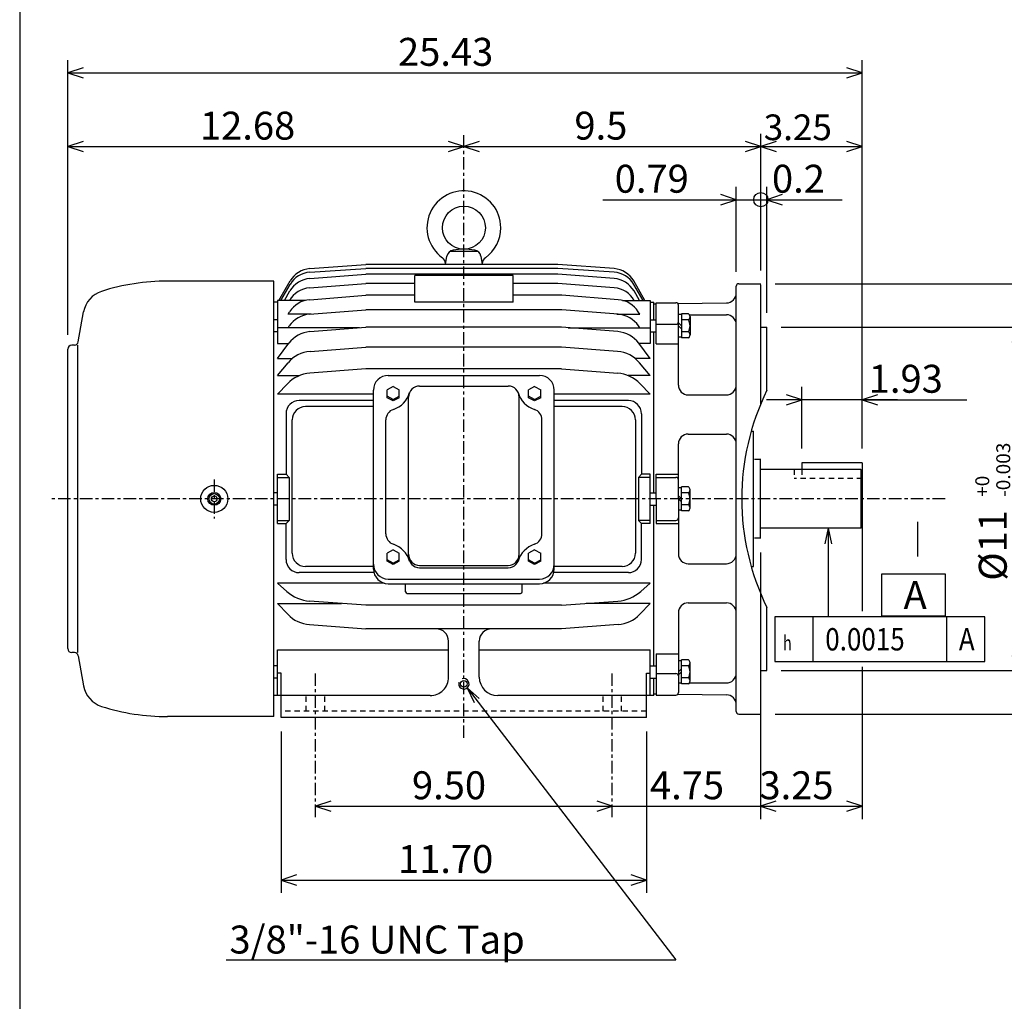
# Model space of a CAD drawing. Extents: x -172 to 190, y -287 to 277.
# Drawn here: x -160 to 16, y -40 to 136 of the extents above; entities that cross this region are included whole.
import ezdxf

# ---------------------------------------------------------------- set-up
doc = ezdxf.new("R2010")
doc.units = 0
doc.header["$MEASUREMENT"] = 0
doc.linetypes.add('CENTER', pattern=[0.7, 0.4, -0.1, 0.1, -0.1])
doc.linetypes.add('DASHED', pattern=[0.3, 0.17, -0.13])
doc.layers.get('0').update_dxf_attribs({"linetype": 'CONTINUOUS'})
doc.layers.add('PV', color=7, linetype='CONTINUOUS')
doc.styles.add('GEOTOL', font='gdt', dxfattribs={"height": 3.33376})
doc.styles.add('MICROCADAM', font='MONOTXT', dxfattribs={"height": 4.1672})
doc.styles.get("Standard").update_dxf_attribs({"font": 'MONOTXT'})
doc.dimstyles.get("Standard").update_dxf_attribs({"dimtxt": 3.199994, "dimasz": 1.27, "dimexe": 0.18, "dimexo": 0.0625, "dimgap": 0.09, "dimtad": 0, "dimtih": 1, "dimtoh": 1, "dimzin": 0, "dimdsep": 46, "dimtxsty": 'STANDARD', "dimcen": 0.09, "dimadec": 0, "dimazin": 0, "dimtfac": 1, "dimtofl": 0, "dimtmove": 0, "dimatfit": 3, "dimfxl": 1, "dimtolj": 1, "dimtzin": 0, "dimarcsym": 0})

# ---------------------------------------------------------------- blocks, each defined once
blk = doc.blocks.new('*D10')
at = {"layer": 'PV', "color": 7, "linetype": 'Continuous', "ltscale": 5.587999}
for p, q in [((-148.66212, 113.977668), (-151.387161, 113.076447)), ((-151.387161, 113.076447), (-80.536148, 113.076447)), ((-151.387161, 113.076447), (-148.66212, 112.175226)), ((-80.536148, 113.076447), (-83.261189, 113.977668)), ((-83.261189, 112.175225), (-80.536148, 113.076447))]:
    blk.add_line(p, q, dxfattribs=at)
at = {"layer": 'PV', "color": 7, "linetype": 'Continuous', "ltscale": 5.587999, "style": 'MICROCADAM'}
blk.add_text('12.68', height=4.999999, dxfattribs=at).set_placement((-127.747134, 114.325684))
blk = doc.blocks.new('*D11')
at = {"layer": 'PV', "color": 7, "linetype": 'Continuous', "ltscale": 5.587999}
for p, q in [((-104.354091, -4.060708), (-107.079132, -4.961929)), ((-107.079132, -4.961929), (-53.993179, -4.961929)), ((-107.079132, -4.961929), (-104.354091, -5.86315)), ((-53.993179, -4.961929), (-56.71822, -4.060708)), ((-56.71822, -5.863151), (-53.993179, -4.961929))]:
    blk.add_line(p, q, dxfattribs=at)
at = {"layer": 'PV', "color": 7, "linetype": 'Continuous', "ltscale": 5.587999, "style": 'MICROCADAM'}
blk.add_text('9.50', height=4.999999, dxfattribs=at).set_placement((-89.821643, -3.712692))
blk = doc.blocks.new('*D12')
at = {"layer": 'PV', "color": 7, "linetype": 'Continuous', "ltscale": 5.587999}
for p, q in [((-113.206146, 8.38205), (-113.206146, -20.447922)), ((-47.86615, 8.38205), (-47.86615, -20.447922)), ((-110.481105, -17.260705), (-113.206146, -18.161926)), ((-47.86615, -18.161926), (-50.591191, -17.260705)), ((-113.206146, -18.161926), (-47.86615, -18.161926)), ((-113.206146, -18.161926), (-110.481105, -19.063147)), ((-50.591191, -19.063148), (-47.86615, -18.161926))]:
    blk.add_line(p, q, dxfattribs=at)
at = {"layer": 'PV', "color": 7, "linetype": 'Continuous', "ltscale": 5.587999, "style": 'MICROCADAM'}
blk.add_text('11.70', height=4.999999, dxfattribs=at).set_placement((-92.321642, -16.912688))
blk = doc.blocks.new('*D13')
at = {"layer": 'PV', "color": 7, "linetype": 'Continuous', "ltscale": 5.587999}
for p, q in [((-27.45006, 40.458077), (-27.45006, -7.247924)), ((-53.993179, -4.961929), (-27.45006, -4.961929))]:
    blk.add_line(p, q, dxfattribs=at)
at = {"layer": 'PV', "color": 7, "linetype": 'Continuous', "ltscale": 5.587999, "style": 'MICROCADAM'}
blk.add_text('4.75', height=5, dxfattribs=at).set_placement((-47.239827, -3.712691))
blk = doc.blocks.new('*D14')
at = {"layer": 'PV', "color": 7, "linetype": 'Continuous', "ltscale": 5.587999}
for p, q in [((-9.289166, 20.008519), (-9.289166, -7.247924)), ((-24.725019, -4.060708), (-27.45006, -4.961929)), ((-27.45006, -4.961929), (-9.289166, -4.961929)), ((-27.45006, -4.961929), (-24.725019, -5.86315)), ((-9.289166, -4.961929), (-12.014207, -4.060708)), ((-12.014207, -5.863151), (-9.289166, -4.961929))]:
    blk.add_line(p, q, dxfattribs=at)
at = {"layer": 'PV', "color": 7, "linetype": 'Continuous', "ltscale": 5.587999, "style": 'MICROCADAM'}
blk.add_text('3.25', height=4.999999, dxfattribs=at).set_placement((-27.655108, -3.712692))
blk = doc.blocks.new('*D15')
at = {"layer": 'PV', "color": 7, "linetype": 'Continuous', "ltscale": 5.587999}
for p, q in [((-151.387161, 79.370917), (-151.387161, 128.562439)), ((-148.66212, 127.177665), (-151.387161, 126.276443)), ((-9.289166, 126.276443), (-12.014207, 127.177665)), ((-9.289167, 59.023719), (-9.289166, 128.562439)), ((-151.387161, 126.276443), (-9.289166, 126.276443)), ((-151.387161, 126.276443), (-148.66212, 125.375223)), ((-12.014207, 125.375222), (-9.289166, 126.276443))]:
    blk.add_line(p, q, dxfattribs=at)
at = {"layer": 'PV', "color": 7, "linetype": 'Continuous', "ltscale": 5.587999, "style": 'MICROCADAM'}
blk.add_text('25.43', height=4.999999, dxfattribs=at).set_placement((-92.321642, 127.525681))
blk = doc.blocks.new('*D16')
at = {"layer": 'PV', "color": 7, "linetype": 'Continuous', "ltscale": 5.587999}
for p, q in [((-20.069166, 59.023719), (-20.069166, 70.064171)), ((-2.939173, 67.778168), (-26.419166, 67.778167)), ((-20.069166, 67.778168), (-22.794207, 68.679389)), ((-22.794207, 66.876946), (-20.069166, 67.778168)), ((-6.564132, 68.679389), (-9.289173, 67.778168)), ((-9.289173, 67.778168), (-6.564132, 66.876947)), ((-9.289173, 67.778168), (9.459999, 67.778168))]:
    blk.add_line(p, q, dxfattribs=at)
at = {"layer": 'PV', "color": 7, "linetype": 'Continuous', "ltscale": 5.587999, "style": 'MICROCADAM'}
blk.add_text('1.93', height=4.999999, dxfattribs=at).set_placement((-8.110991, 69.027406))
blk = doc.blocks.new('*D21')
at = {"layer": 'PV', "color": 7, "linetype": 'Continuous', "ltscale": 5.587999}
for p, q in [((-24.87717, 88.537956), (29.11606, 88.53791)), ((26.830063, 88.537956), (25.928842, 85.812915)), ((26.830002, 11.538023), (26.830063, 88.537956)), ((27.731284, 85.812915), (26.830063, 88.537956)), ((25.928781, 14.263064), (26.830002, 11.538023)), ((26.830002, 11.538023), (27.731223, 14.263064)), ((-24.877151, 11.538054), (29.115999, 11.538009))]:
    blk.add_line(p, q, dxfattribs=at)
at = {"layer": 'PV', "color": 7, "linetype": 'Continuous', "ltscale": 5.587999, "style": 'MICROCADAM'}
blk.add_text('%%C13.78', height=4.999999, rotation=90.000003, dxfattribs=at).set_placement((25.580797, 33.487883))
blk = doc.blocks.new('*D22')
at = {"layer": 'PV', "color": 7, "linetype": 'Continuous', "ltscale": 5.587999}
for p, q in [((-26.317156, 83.312064), (-26.317156, 105.860542)), ((-23.592115, 104.47576), (-26.317156, 103.574539)), ((-27.417162, 103.574539), (-19.967156, 103.574539)), ((-26.317156, 103.574539), (-23.592115, 102.673318)), ((-26.317156, 103.574539), (-12.849156, 103.574539))]:
    blk.add_line(p, q, dxfattribs=at)
at = {"layer": 'PV', "color": 7, "linetype": 'Continuous', "ltscale": 5.587999, "style": 'MICROCADAM'}
blk.add_text('0.2', height=4.999999, dxfattribs=at).set_placement((-25.420146, 104.823777))
blk = doc.blocks.new('*D23')
at = {"layer": 'PV', "color": 7, "linetype": 'Continuous', "ltscale": 5.587999}
for p, q in [((-23.777173, 80.772034), (20.740786, 80.772034)), ((18.454786, 80.772034), (17.553565, 78.046993)), ((18.454786, 80.772034), (18.454786, 19.304047)), ((19.356008, 78.046993), (18.454786, 80.772034)), ((17.553565, 22.029088), (18.454786, 19.304047)), ((18.454786, 19.304047), (19.356007, 22.029088)), ((-23.777154, 19.304047), (20.740786, 19.304047))]:
    blk.add_line(p, q, dxfattribs=at)
at = {"layer": 'PV', "color": 7, "linetype": 'Continuous', "ltscale": 5.587999, "style": 'MICROCADAM'}
for s, height, p in [('-0.003', 2.5, (17.205548, 50.395292)), ('+0', 2.5, (13.45631, 50.395292)), ('%%C11', 5, (16.58093, 35.395292))]:
    blk.add_text(s, height=height, rotation=90.000003, dxfattribs=at).set_placement(p)
blk = doc.blocks.new('*D24')
at = {"layer": 'PV', "color": 7, "linetype": 'Continuous', "ltscale": 5.587999}
for p, q in [((-31.817156, 90.638083), (-31.817156, 105.860535)), ((-31.817156, 103.574539), (-34.542197, 104.47576)), ((-55.693123, 103.574539), (-31.817156, 103.574539)), ((-38.167156, 103.574539), (-27.417162, 103.574539)), ((-34.542197, 102.673318), (-31.817156, 103.574539))]:
    blk.add_line(p, q, dxfattribs=at)
blk.add_circle((-27.417162, 103.574539), 1.27, dxfattribs=at)
at = {"layer": 'PV', "color": 7, "linetype": 'Continuous', "ltscale": 5.587999, "style": 'MICROCADAM'}
blk.add_text('0.79', height=5, dxfattribs=at).set_placement((-53.551137, 104.823777))
blk = doc.blocks.new('*D25')
at = {"layer": 'PV', "color": 7, "linetype": 'Continuous', "ltscale": 5.587999}
for p, q in [((-24.692121, 113.977668), (-27.417162, 113.076447)), ((-27.417162, 113.076447), (-9.289166, 113.076447)), ((-27.417162, 113.076447), (-24.692121, 112.175226)), ((-9.289166, 113.076447), (-12.014207, 113.977668)), ((-12.014207, 112.175225), (-9.289166, 113.076447))]:
    blk.add_line(p, q, dxfattribs=at)
at = {"layer": 'PV', "color": 7, "linetype": 'Continuous', "ltscale": 5.587999, "style": 'MICROCADAM'}
blk.add_text('3.25', height=4.599999, dxfattribs=at).set_placement((-26.89582, 114.225745))
blk = doc.blocks.new('*D26')
at = {"layer": 'PV', "color": 7, "linetype": 'Continuous', "ltscale": 5.587999}
for p, q in [((-27.417162, 90.879188), (-27.417162, 115.362442)), ((-77.811107, 113.977668), (-80.536148, 113.076447)), ((-80.536148, 113.076447), (-27.417162, 113.076447)), ((-80.536148, 113.076447), (-77.811107, 112.175226)), ((-27.417162, 113.076447), (-30.142203, 113.977668)), ((-30.142203, 112.175225), (-27.417162, 113.076447))]:
    blk.add_line(p, q, dxfattribs=at)
at = {"layer": 'PV', "color": 7, "linetype": 'Continuous', "ltscale": 5.587999, "style": 'MICROCADAM'}
blk.add_text('9.5', height=5, dxfattribs=at).set_placement((-60.762151, 114.325685))

msp = doc.modelspace()

# ---------------------------------------------------------------- linework, layer by layer
at = {"color": 7, "linetype": 'Continuous', "ltscale": 5.587999}
msp.add_line((-160.000046, 238.000031), (-160.000046, -239.999985), dxfattribs=at)
at = {"layer": 'PV', "color": 7, "linetype": 'CENTER', "ltscale": 5.587999}
for p, q in [((-80.536148, 7.252303), (-80.536148, 115.634476)), ((-125.196106, 53.503632), (-125.196106, 46.518051)), ((5.561701, 50.038071), (-154.487167, 50.038067)), ((-107.079193, -6.901488), (-107.079193, 19.288406)), ((-53.993179, -6.901488), (-53.993179, 19.288406))]:
    msp.add_line(p, q, dxfattribs=at)
at = {"layer": 'PV', "color": 7, "linetype": 'Continuous', "ltscale": 5.587999}
for p, q in [((-83.836113, 91.956467), (-83.566948, 93.482964)), ((-82.96125, 94.376472), (-78.111015, 94.376472)), ((-77.505287, 93.482979), (-77.236122, 91.956474)), ((-108.119568, 91.231201), (-98.048164, 91.956467)), ((-63.711197, 91.956467), (-98.048126, 91.956467)), ((-53.640244, 91.231247), (-63.711605, 91.956505)), ((-108.105225, 90.584213), (-98.04818, 91.231857)), ((-108.084427, 89.465431), (-98.048134, 90.236328)), ((-63.712219, 90.236313), (-98.048386, 90.236313)), ((-63.712433, 91.231903), (-98.04747, 91.231903)), ((-71.73616, 90.033936), (-89.336151, 90.033936)), ((-89.336151, 85.211929), (-89.336151, 90.033936)), ((-71.73616, 85.211929), (-71.73616, 90.033936)), ((-53.675396, 89.46534), (-63.711628, 90.236221)), ((-53.654556, 90.584213), (-63.711605, 91.231865)), ((-114.53717, 89.000046), (-133.567169, 89.000046)), ((-114.53717, 11.076049), (-114.53717, 89.000046)), ((-113.618378, 85.559204), (-111.617378, 89.036926)), ((-113.274612, 85.559227), (-111.629814, 88.398743)), ((-108.13121, 87.811172), (-98.048264, 88.600182)), ((-89.336151, 88.60022), (-98.047852, 88.60022)), ((-63.711411, 88.60022), (-71.73616, 88.60022)), ((-53.628582, 87.811172), (-63.711681, 88.600189)), ((-48.141476, 85.559181), (-50.142483, 89.036919)), ((-48.485168, 85.559181), (-50.129959, 88.398682)), ((-31.817156, 11.978013), (-31.817156, 88.098083)), ((-31.377169, 88.538086), (-27.417162, 88.538086)), ((-27.417162, 67.052582), (-27.417162, 88.339188)), ((-112.651909, 85.559235), (-111.658974, 87.239815)), ((-108.117233, 85.676811), (-98.048225, 86.472557)), ((-89.336151, 86.47258), (-98.047958, 86.47258)), ((-62.995773, 86.47258), (-71.73616, 86.47258)), ((-52.92606, 85.676804), (-62.99501, 86.472542)), ((-49.10791, 85.559219), (-50.10083, 87.239784)), ((-113.888168, 85.238022), (-114.548172, 85.238022)), ((-108.854599, 85.559158), (-113.888168, 85.559158)), ((-113.888168, 85.559158), (-113.888168, 77.868988)), ((-71.73616, 85.211929), (-89.336151, 85.211929)), ((-52.188538, 85.559158), (-47.217117, 85.559158)), ((-47.217163, 85.559219), (-47.217163, 77.868988)), ((-47.217163, 85.238083), (-46.557159, 85.238083)), ((-46.557159, 82.098465), (-46.557159, 85.238083)), ((-46.557159, 84.908104), (-46.117146, 84.914673)), ((-46.117157, 85.137909), (-42.597168, 85.137909)), ((-46.117157, 77.794983), (-46.117157, 85.137909)), ((-42.253197, 84.972343), (-33.550888, 85.102234)), ((-42.157166, 70.402481), (-42.157166, 84.697906)), ((-149.524094, 78.122414), (-148.576248, 83.497841)), ((-107.872116, 83.103333), (-111.982513, 83.103333)), ((-111.982475, 83.103325), (-111.714844, 83.520912)), ((-108.128212, 83.083122), (-98.048317, 83.880798)), ((-62.995346, 83.880753), (-98.048706, 83.880753)), ((-52.915112, 83.083099), (-62.995003, 83.880775)), ((-53.170975, 83.103333), (-49.060638, 83.103333)), ((-49.060722, 83.103363), (-49.328369, 83.520973)), ((-41.607132, 83.000595), (-42.157166, 83.000595)), ((-40.381424, 83.157745), (-41.607132, 83.157745)), ((-41.607132, 83.157745), (-41.607132, 78.839172)), ((-40.18811, 82.986084), (-33.577164, 82.986084)), ((-113.888168, 82.098465), (-114.548172, 82.098465)), ((-47.217163, 82.098465), (-46.117157, 82.098465)), ((-46.117157, 81.287903), (-42.597168, 81.287903)), ((-41.607143, 80.998482), (-42.157124, 81.548462)), ((-40.381424, 82.07811), (-41.607132, 82.07811)), ((-40.067123, 82.687408), (-40.067123, 79.379028)), ((-113.888168, 79.898468), (-114.548172, 79.898468)), ((-99.235886, 80.658249), (-113.888168, 80.658249)), ((-111.982491, 80.658241), (-111.766113, 80.974937)), ((-108.103111, 79.961914), (-98.048225, 80.751564)), ((-63.056732, 80.751556), (-98.047806, 80.751556)), ((-53.002338, 79.961945), (-63.057209, 80.751595)), ((-61.868591, 80.658249), (-47.217117, 80.658249)), ((-49.060692, 80.658257), (-49.277061, 80.974945)), ((-47.217163, 79.898468), (-46.117157, 79.898468)), ((-46.557159, 51.138031), (-46.557159, 79.898468)), ((-41.607155, 80.448463), (-42.157135, 80.998444)), ((-40.381424, 79.918823), (-41.607132, 79.918823)), ((-27.417162, 80.772064), (-26.317156, 80.772064)), ((-26.317156, 69.471497), (-26.317156, 80.772064)), ((-150.220505, 77.538086), (-150.680008, 77.538086)), ((-149.627106, 22.538071), (-149.627106, 77.538086)), ((-113.888168, 77.868988), (-111.871323, 77.868988)), ((-113.888115, 75.158226), (-111.857437, 77.887512)), ((-47.217278, 75.158386), (-49.247906, 77.887611)), ((-47.217117, 77.868988), (-49.23407, 77.868988)), ((-46.117157, 77.794983), (-42.157166, 77.794983)), ((-41.607132, 78.996338), (-42.157166, 78.996338)), ((-40.381424, 78.839172), (-41.607132, 78.839172)), ((-151.387161, 23.245193), (-151.387161, 76.830917)), ((-108.06205, 76.432312), (-98.048241, 77.205605)), ((-63.057007, 77.205551), (-98.04866, 77.205551)), ((-53.043484, 76.432274), (-63.057297, 77.205566)), ((-113.888237, 72.103149), (-111.981224, 74.402962)), ((-113.888168, 75.15831), (-111.223312, 75.15831)), ((-47.217163, 75.15831), (-49.88208, 75.15831)), ((-47.217205, 72.103127), (-49.124229, 74.402946)), ((-98.048218, 73.291466), (-108.097458, 72.535606)), ((-63.05835, 73.291473), (-98.048065, 73.291473)), ((-63.057236, 73.291389), (-53.008045, 72.535538)), ((-113.88829, 68.745201), (-112.078484, 70.647987)), ((-113.888168, 72.103119), (-109.942139, 72.103119)), ((-94.066147, 72.129868), (-67.00621, 72.129868)), ((-47.217163, 72.103119), (-51.163254, 72.103119)), ((-47.217201, 68.745193), (-49.027035, 70.648018)), ((-96.706146, 68.745163), (-113.888168, 68.745163)), ((-96.706146, 37.486313), (-96.706146, 69.489929)), ((-93.186165, 70.158493), (-94.286156, 69.571762)), ((-94.286148, 68.145706), (-94.286148, 69.571838)), ((-93.186218, 70.158554), (-92.086189, 69.5718)), ((-92.086212, 68.145706), (-92.086212, 69.571838)), ((-88.456146, 70.232208), (-72.61615, 70.232208)), ((-67.886253, 70.158524), (-68.986191, 69.571823)), ((-68.98616, 68.145706), (-68.98616, 69.571838)), ((-67.886169, 70.158546), (-66.786179, 69.571815)), ((-66.786209, 68.145706), (-66.786209, 69.571838)), ((-64.366211, 37.486313), (-64.366211, 69.489929)), ((-47.217163, 68.745163), (-64.366211, 68.745163)), ((-96.706146, 67.638031), (-109.991013, 67.638031)), ((-93.186234, 67.811554), (-94.286232, 68.398277)), ((-93.186218, 67.559006), (-94.286209, 68.145737)), ((-93.186256, 67.811493), (-92.08622, 68.398239)), ((-92.086113, 68.145691), (-93.186157, 67.558929)), ((-90.436203, 39.700699), (-90.436203, 68.252258)), ((-70.6362, 39.700699), (-70.6362, 68.252258)), ((-67.886208, 67.558937), (-68.986244, 68.145699)), ((-67.886246, 67.811569), (-68.986183, 68.398262)), ((-66.786209, 68.145721), (-67.886192, 67.558998)), ((-67.886177, 67.811539), (-66.786232, 68.398232)), ((-51.114273, 67.638031), (-64.366211, 67.638031)), ((-40.397156, 68.642532), (-33.577164, 68.642532)), ((-112.348175, 65.28093), (-112.348175, 54.438049)), ((-96.706146, 66.538086), (-108.891022, 66.538086)), ((-52.214264, 66.538086), (-64.366211, 66.538086)), ((-48.757172, 65.28093), (-48.757172, 54.438049)), ((-111.248169, 40.295227), (-111.248169, 64.180862)), ((-94.50621, 43.78566), (-94.50621, 64.167221)), ((-66.566208, 43.78566), (-66.566208, 64.167221)), ((-49.857117, 64.180862), (-49.857117, 40.295227)), ((-29.141619, 62.138031), (-28.737139, 62.138031)), ((-28.737139, 37.938065), (-28.737139, 62.138031)), ((-40.397156, 61.641418), (-33.577164, 61.641418)), ((-42.157166, 54.438065), (-42.157166, 59.881409)), ((-27.417055, 57.078079), (-28.517229, 57.078079)), ((-27.45006, 50.038071), (-27.45006, 57.078079)), ((-9.289172, 56.483719), (-20.069166, 56.483715)), ((-20.069166, 56.483719), (-20.069166, 55.276794)), ((-9.289166, 56.483719), (-9.289166, 45.019287)), ((-9.509175, 55.276794), (-27.450069, 55.276791)), ((-9.509173, 55.276794), (-9.509173, 44.799301)), ((-9.289154, 55.056816), (-9.50911, 55.276775)), ((-113.888168, 54.438049), (-112.348175, 54.438049)), ((-113.888168, 45.638031), (-113.888168, 54.438049)), ((-113.888168, 53.888016), (-111.798172, 53.888016)), ((-112.348244, 54.438038), (-111.798279, 53.888046)), ((-111.798172, 53.888016), (-111.798172, 46.188049)), ((-48.757175, 54.438053), (-49.307163, 53.888042)), ((-47.217117, 53.888016), (-49.307114, 53.888016)), ((-49.307114, 53.888016), (-49.307114, 46.188049)), ((-47.217117, 54.438049), (-48.757172, 54.438049)), ((-47.217163, 45.638016), (-47.217163, 54.438065)), ((-46.117157, 54.438065), (-42.157166, 54.438065)), ((-46.117157, 50.038071), (-46.117157, 54.438065)), ((-46.117157, 53.888062), (-42.597168, 53.888062)), ((-42.157166, 50.038071), (-42.157166, 54.438065)), ((-113.888168, 51.138031), (-114.548172, 51.138031)), ((-47.217163, 51.138031), (-46.117157, 51.138031)), ((-41.607132, 52.040207), (-42.157166, 52.040207)), ((-40.381424, 52.197357), (-41.607132, 52.197357)), ((-41.607132, 47.878784), (-41.607132, 52.197357)), ((-40.381424, 51.117722), (-41.607132, 51.117722)), ((-40.067123, 48.349075), (-40.067123, 51.657532)), ((-46.117157, 50.038071), (-46.117157, 45.638016)), ((-42.157166, 50.038071), (-42.157166, 45.638016)), ((-41.607162, 49.488022), (-42.157143, 50.037998)), ((-41.607109, 50.037998), (-42.157131, 50.58802)), ((-27.45006, 42.998077), (-27.45006, 50.038071)), ((-113.888168, 48.938049), (-114.548172, 48.938049)), ((-47.217163, 48.938065), (-46.117157, 48.938065)), ((-46.557159, 20.177628), (-46.557159, 48.938065)), ((-41.607132, 48.035889), (-42.157166, 48.035889)), ((-40.381424, 48.958374), (-41.607132, 48.958374)), ((-40.381424, 47.878784), (-41.607132, 47.878784)), ((-113.888168, 46.188049), (-111.798172, 46.188049)), ((-112.34819, 45.638016), (-111.798203, 46.188007)), ((-48.757233, 45.638058), (-49.307205, 46.188042)), ((-47.217117, 46.188049), (-49.307114, 46.188049)), ((-46.117157, 46.188065), (-42.597168, 46.188065)), ((0.621854, 45.935959), (0.621854, 39.697773)), ((-113.888168, 45.638031), (-112.348175, 45.638031)), ((-112.348175, 39.195175), (-112.348175, 45.638031)), ((-47.217117, 45.638031), (-48.757172, 45.638031)), ((-48.757172, 39.195175), (-48.757172, 45.638031)), ((-46.117157, 45.638016), (-42.157166, 45.638016)), ((-42.157166, 45.638016), (-42.157166, 40.194672)), ((-9.509174, 44.799301), (-27.450068, 44.799305)), ((-15.370863, 44.799301), (-15.954374, 41.989041)), ((-15.370863, 44.799301), (-15.370863, 28.963337)), ((-15.370863, 44.799301), (-14.787351, 41.989041)), ((-9.509132, 44.799244), (-9.289122, 45.019257)), ((-9.289166, 45.019287), (-9.289166, 29.963446)), ((-27.417055, 42.998077), (-28.517229, 42.998077)), ((-93.18615, 40.899036), (-94.286179, 40.312283)), ((-93.186172, 40.899082), (-92.086189, 40.312351)), ((-67.88623, 40.899059), (-68.986176, 40.312347)), ((-67.8862, 40.899071), (-66.786209, 40.312336)), ((-93.186218, 38.29948), (-94.286255, 38.886234)), ((-93.186226, 38.552101), (-94.286163, 39.138794)), ((-94.286148, 38.886276), (-94.286148, 40.312363)), ((-93.186234, 38.552078), (-92.086243, 39.138802)), ((-92.086205, 38.886303), (-93.186234, 38.299549)), ((-92.086212, 38.886276), (-92.086212, 40.312363)), ((-67.8862, 38.299515), (-68.986244, 38.886276)), ((-67.886192, 38.552059), (-68.986191, 39.138783)), ((-68.98616, 38.886276), (-68.98616, 40.312363)), ((-67.88623, 38.552032), (-66.786232, 39.138756)), ((-66.786194, 38.886253), (-67.886169, 38.299526)), ((-66.786209, 38.886276), (-66.786209, 40.312363)), ((-96.706146, 37.938049), (-108.880005, 37.938049)), ((-88.456146, 38.141663), (-72.61615, 38.141663)), ((-88.456146, 37.720749), (-72.61615, 37.720749)), ((-52.214264, 37.938049), (-64.366211, 37.938049)), ((-40.397156, 38.434677), (-33.577164, 38.434677)), ((-29.141619, 37.938065), (-28.737139, 37.938065)), ((-96.62532, 36.838058), (-109.991013, 36.838058)), ((-94.066147, 35.688171), (-80.536148, 35.688171)), ((-80.536148, 35.688171), (-67.00621, 35.688171)), ((-51.114273, 36.838058), (-64.447037, 36.838058)), ((-113.888176, 34.945415), (-112.200035, 33.455811)), ((-94.782715, 34.945419), (-113.888168, 34.945419)), ((-94.066147, 34.846298), (-80.536148, 34.846298)), ((-90.98616, 33.42807), (-90.98616, 34.846298)), ((-80.536148, 34.846298), (-67.00621, 34.846298)), ((-70.086212, 33.42807), (-70.086212, 34.846298)), ((-47.217163, 34.945419), (-66.289642, 34.945419)), ((-47.217205, 34.945408), (-48.905384, 33.455769)), ((-98.048233, 31.013166), (-108.125481, 31.744127)), ((-90.656158, 33.098068), (-70.416214, 33.098068)), ((-63.057232, 31.01309), (-52.979931, 31.744055)), ((-27.417162, 11.538067), (-27.417162, 33.023514)), ((-113.888229, 31.330921), (-112.036728, 29.384233)), ((-113.888168, 31.330887), (-102.42894, 31.330887)), ((-63.056686, 31.013138), (-98.047806, 31.013138)), ((-47.217163, 31.330887), (-58.676453, 31.330887)), ((-47.217247, 31.330929), (-49.068737, 29.384254)), ((-40.397156, 31.433624), (-33.577164, 31.433624)), ((-26.317156, 19.304077), (-26.317156, 30.604584)), ((-42.157166, 29.673615), (-42.157166, 15.378184)), ((-18.088281, 28.911873), (-18.088281, 20.911873)), ((5.814336, 28.911873), (5.814336, 20.911873)), ((-108.157639, 27.544905), (-98.04821, 26.784575)), ((-63.057007, 26.784592), (-98.048386, 26.784592)), ((-52.947716, 27.544907), (-63.057213, 26.784573)), ((-113.855148, 14.838057), (-113.855148, 23.009567)), ((-113.855148, 23.009567), (-83.286148, 23.009567)), ((-83.286148, 18.138031), (-83.286148, 24.584579)), ((-77.786148, 18.138031), (-77.786148, 24.584579)), ((-77.786148, 23.009567), (-47.217117, 23.009567)), ((-47.217117, 14.838057), (-47.217117, 23.009567)), ((-150.220505, 22.538071), (-150.680008, 22.538071)), ((-149.524185, 21.953606), (-148.57637, 16.578232)), ((-46.117157, 22.281113), (-42.157166, 22.281113)), ((-46.117157, 22.281113), (-46.117157, 14.938184)), ((-40.381424, 21.236969), (-41.607132, 21.236969)), ((-41.607132, 16.91835), (-41.607132, 21.236969)), ((-113.855148, 20.177628), (-114.53717, 20.177628)), ((-47.217163, 20.177628), (-46.117157, 20.177628)), ((-41.607132, 21.079819), (-42.157166, 21.079819)), ((-41.607162, 19.627619), (-42.157143, 19.077639)), ((-40.381424, 20.157333), (-41.607132, 20.157333)), ((-40.067123, 17.388687), (-40.067123, 20.697128)), ((-113.855148, 17.977661), (-114.53717, 17.977661)), ((-113.206146, 18.83313), (-113.855148, 18.83313)), ((-113.206146, 10.92205), (-113.206146, 18.83313)), ((-47.86615, 10.92205), (-47.86615, 18.83313)), ((-47.86615, 18.83313), (-47.217163, 18.83313)), ((-47.217163, 17.977692), (-46.117157, 17.977692)), ((-46.557159, 14.838067), (-46.557159, 17.977692)), ((-46.117157, 18.788177), (-42.597168, 18.788177)), ((-41.607094, 19.07761), (-42.157112, 18.527594)), ((-40.381424, 17.997986), (-41.607132, 17.997986)), ((-27.417162, 19.304077), (-26.317156, 19.304077)), ((-79.969177, 16.196825), (-42.632004, -32.461922)), ((-79.969177, 16.196825), (-77.795468, 14.322516)), ((-79.969177, 16.196825), (-78.72133, 13.612077)), ((-41.607132, 17.0755), (-42.157166, 17.0755)), ((-40.381424, 16.91835), (-41.607132, 16.91835)), ((-40.18811, 17.090012), (-33.577164, 17.090012)), ((-86.586151, 14.838057), (-114.53717, 14.838057)), ((-46.557159, 14.838057), (-74.48616, 14.838057)), ((-46.557178, 15.168093), (-46.11718, 15.161525)), ((-46.117157, 14.938184), (-42.597168, 14.938184)), ((-42.253201, 15.103852), (-33.550892, 14.973964)), ((-114.53717, 11.076049), (-133.567169, 11.076049)), ((-47.86615, 10.92205), (-113.206146, 10.92205)), ((-31.377169, 11.538067), (-27.417162, 11.538067)), ((-123.063538, -32.461929), (-42.631989, -32.461929))]:
    msp.add_line(p, q, dxfattribs=at)
at = {"layer": 'PV', "color": 7, "linetype": 'DASHED', "ltscale": 5.587999}
for p, q in [((-21.466171, 55.276794), (-21.466171, 53.689713)), ((-20.069166, 55.276794), (-20.069166, 53.689713)), ((-9.289167, 53.689713), (-21.466162, 53.689713)), ((-108.72908, 12.036417), (-108.72908, 14.838057)), ((-105.429077, 12.036417), (-105.429077, 14.838057)), ((-55.643234, 12.036417), (-55.643234, 14.838057)), ((-52.343231, 12.036417), (-52.343231, 14.838057)), ((-47.86615, 12.036417), (-113.195145, 12.036417))]:
    msp.add_line(p, q, dxfattribs=at)
at = {"layer": 'PV', "color": 7, "linetype": 'Continuous', "ltscale": 5.587999}
for points in [[(-5.807153, 36.585662), (-5.807153, 29.085662), (5.621854, 29.085662), (5.621854, 36.585662), (-5.807153, 36.585662)], [(-24.9176, 28.911873), (-24.9176, 20.911873), (12.643655, 20.911873), (12.643655, 28.911873), (-24.9176, 28.911873)]]:
    msp.add_lwpolyline(points, dxfattribs=at)
for centre, radius in [((-80.536148, 98.556465), 3.849999), ((-125.196106, 50.038071), 2.419999), ((-125.196106, 50.038071), 1.155), ((-125.196106, 50.038071), 0.935), ((-125.196106, 50.038071), 0.517), ((-80.536148, 16.935699), 0.601333)]:
    msp.add_circle(centre, radius, dxfattribs=at)
for centre, radius, start, end in [((-80.536148, 98.556465), 6.599999, 359.999982, 234.314668), ((-80.536148, 98.556465), 6.599999, 305.674867, 359.999982), ((-82.267036, 93.253761), 1.32, 98.768962, 169.999967), ((-80.536148, 82.032707), 12.673765, 81.231003, 98.768962), ((-78.805283, 93.253761), 1.32, 10.000036, 81.231003), ((-85.156151, 92.123589), 1.32, 0.000037, 54.314686), ((-75.916122, 92.123589), 1.32, 125.685317, 179.999966), ((-107.822433, 86.193283), 4.4, 93.684569, 149.918228), ((-107.803528, 86.84259), 4.4, 94.11886, 150.084884), ((-53.937317, 86.193283), 4.4, 30.081776, 86.315451), ((-53.956268, 86.84259), 4.4, 29.915119, 85.88116), ((-133.567169, 50.038071), 38.96199, 90.000037, 107.619303), ((-107.735474, 84.921677), 4.557145, 94.392286, 149.424323), ((-54.024384, 84.921677), 4.557145, 30.57568, 85.607734), ((-31.377169, 88.098083), 0.44, 89.999983, 179.999966), ((-143.93364, 82.679123), 4.714286, 107.619303, 169.999967), ((-107.775757, 83.267914), 4.557145, 94.474358, 149.815556), ((-53.9841, 83.267914), 4.557145, 30.184447, 85.525662), ((-33.577164, 86.861984), 1.76, 270.855102, 0.000127), ((-107.745743, 80.977142), 4.714286, 94.518617, 147.344612), ((-53.297409, 80.977142), 4.714286, 32.655391, 85.481403), ((-42.597168, 84.697906), 0.44, 0.000018, 89.999983), ((-107.743866, 78.226822), 4.871428, 94.524683, 145.658047), ((-53.299332, 78.226822), 4.871428, 34.341956, 85.475338), ((-40.687881, 82.61795), 0.620745, 299.584299, 60.415701), ((-33.577164, 81.226089), 1.76, 0.000018, 89.999983), ((-42.597168, 81.727905), 0.44, 270.000017, 0.000018), ((-42.078751, 80.998459), 2.011602, 327.539953, 32.460027), ((-107.697021, 74.792114), 5.185714, 94.490422, 143.349498), ((-53.40831, 74.792114), 5.185714, 36.650505, 85.509598), ((-40.687881, 79.379028), 0.620745, 299.584299, 60.415756), ((-150.680008, 76.830917), 0.707143, 90.000037, 180.00002), ((-150.220505, 78.245178), 0.707143, 270.000072, 350.000019), ((-107.626389, 70.791931), 5.657142, 94.415782, 140.33427), ((-53.479004, 70.791931), 5.657142, 39.665733, 85.584238), ((-107.637665, 66.424271), 6.128572, 94.301472, 136.434724), ((-53.467728, 66.424271), 6.128572, 43.565279, 85.698548), ((-94.066147, 69.489929), 2.64, 89.999983, 180.00002), ((-67.00621, 69.489929), 2.64, 0, 89.999983), ((-94.50621, 70.232208), 4.4, 288.079965, 344.445101), ((-88.456146, 68.252258), 1.98, 89.999983, 180.00002), ((-72.61615, 68.252258), 1.98, 0, 89.999983), ((-66.566208, 70.232208), 4.4, 195.554889, 251.920015), ((-40.397156, 70.402481), 1.76, 179.999966, 270.000003), ((-33.577164, 70.402481), 1.76, 270.000017, 0.000018), ((13.207534, 50.038071), 44.043823, 153.81761, 206.182376), ((-109.991013, 65.28093), 2.357142, 90.000037, 180.00002), ((-51.114273, 65.28093), 2.357142, 359.999981, 90.000037), ((-108.891022, 64.180862), 2.357142, 90.000037, 180.00002), ((-92.526154, 64.167221), 1.98, 108.079985, 180.000075), ((-68.546204, 64.167221), 1.98, 359.99993, 71.91998), ((-52.214264, 64.180862), 2.357142, 359.999981, 90.000037), ((-40.397156, 59.881409), 1.76, 89.999983, 179.999966), ((-33.577164, 59.881409), 1.76, 0.000018, 89.999983), ((-42.597168, 53.448074), 0.44, 0.000018, 89.999983), ((-42.078751, 50.038071), 2.011602, 327.539953, 32.460027), ((-40.687881, 51.657532), 0.620745, 299.584244, 60.415701), ((-40.687881, 48.418579), 0.620745, 299.584299, 60.415701), ((-42.597168, 46.628021), 0.44, 270.000017, 0.000018), ((-92.526154, 43.78566), 1.98, 179.999911, 251.92), ((-68.546204, 43.78566), 1.98, 288.08002, 0.00007), ((-94.50621, 37.720749), 4.4, 15.554899, 71.920035), ((-66.566208, 37.720749), 4.4, 108.079985, 164.445111), ((-109.991013, 39.195175), 2.357142, 180.000034, 270.000017), ((-108.891022, 40.295227), 2.357142, 180.000034, 270.000017), ((-88.456146, 40.121689), 1.98, 180.000034, 270.000017), ((-88.456146, 39.700699), 1.98, 180.000034, 270.000017), ((-72.61615, 40.121689), 1.98, 270.000017, 0), ((-72.61615, 39.700699), 1.98, 270.000017, 0), ((-52.214264, 40.295227), 2.357142, 269.999963, 359.999964), ((-51.114273, 39.195175), 2.357142, 269.999963, 359.999964), ((-40.397156, 40.194672), 1.76, 180.000034, 270.000017), ((-33.577164, 40.194672), 1.76, 270.000017, 0.000018), ((-94.066147, 38.328171), 2.64, 180.000034, 270.000017), ((-94.066147, 37.486313), 2.64, 180.000034, 270.000017), ((-67.00621, 38.328171), 2.64, 270.000017, 0), ((-67.00621, 37.486313), 2.64, 270.000017, 0), ((-107.625259, 38.640259), 6.914287, 228.575029, 265.851251), ((-90.656158, 33.42807), 0.33, 180.000034, 270.000017), ((-70.416214, 33.42807), 0.33, 270.000017, 0), ((-53.480072, 38.640259), 6.914287, 274.148729, 311.424968), ((-40.397156, 29.673615), 1.76, 89.999983, 180.00002), ((-33.577164, 29.673615), 1.76, 0.000018, 89.999983), ((-107.709747, 33.499512), 5.971428, 223.564402, 265.698856), ((-53.395584, 33.499512), 5.971428, 274.301124, 316.435595), ((-85.48616, 24.584579), 2.200001, 359.999981, 90.000037), ((-75.586151, 24.584579), 2.200001, 90.000037, 180.00002), ((-150.680008, 23.245193), 0.707143, 180.000034, 270.000017), ((-150.220505, 21.830917), 0.707143, 9.999981, 90.000037), ((-40.687881, 20.697128), 0.620745, 299.584244, 60.415701), ((-42.078751, 19.077637), 2.011602, 327.539953, 32.460027), ((-86.586151, 18.138031), 3.299999, 269.999963, 359.999964), ((-80.536148, 16.935699), 0.931333, 160.161326, 468.777197), ((-74.48616, 18.138031), 3.299999, 180.000034, 270.000017), ((-42.597168, 18.34819), 0.44, 0.000018, 89.999983), ((-40.687881, 17.458145), 0.620745, 299.584299, 60.415701), ((-33.577164, 18.850006), 1.76, 270.000017, 0.000018), ((-143.93364, 17.396942), 4.714286, 189.999978, 252.380588), ((-42.597168, 15.378184), 0.44, 270.000017, 0.000018), ((-33.577164, 13.21417), 1.76, 359.999854, 89.144898), ((-133.567169, 50.038071), 38.96199, 252.380643, 269.999963), ((-31.377169, 11.978013), 0.44, 179.999966, 270.000003)]:
    msp.add_arc(centre, radius, start, end, dxfattribs=at)

# ---------------------------------------------------------------- texts
at = {"layer": 'PV', "color": 7, "linetype": 'Continuous', "ltscale": 5.587999, "style": 'MICROCADAM'}
for s, p in [('A', (-1.878146, 30.335662)), ('3/8"-16 UNC Tap', (-122.477162, -31.316668))]:
    msp.add_text(s, height=5, dxfattribs=at).set_placement(p)
at = {"layer": 'PV', "color": 7, "linetype": 'Continuous', "ltscale": 5.587999}
for s, height, style, width, p in [('0.0015', 4, 'MICROCADAM', 0.853665, (-15.892994, 22.911873)), ('A', 4, 'MICROCADAM', 0.853665, (8.009623, 22.911873)), ('h', 2.664, 'GEOTOL', 0.725615, (-23.479609, 22.911873))]:
    msp.add_text(s, height=height, dxfattribs=dict(at, style=style, width=width)).set_placement(p)

# ---------------------------------------------------------------- dimensions: what is measured, and where the dimension line sits
for base, p1, p2, text, picture, middle in [((-151.387161, 126.276443), (-9.289166, 56.483719), (-151.387161, 76.830917), '25.43', '*D15', (-80.536148, 126.276443)), ((-80.536148, 113.076447), (-151.387161, 76.830917), (-80.536148, 115.634476), '12.68', '*D10', (-115.961639, 113.076447)), ((-80.536148, 113.076447), (-27.417162, 88.339188), (-80.536148, 115.634476), '9.5', '*D26', (-53.976654, 113.076447)), ((-27.417162, 113.076447), (-9.289166, 56.483719), (-27.417162, 88.339188), '3.25', '*D25', (-18.353165, 113.076447)), ((-27.417162, 103.574539), (-31.817156, 88.098083), (-27.417162, 88.339188), '0.79', '*D24', (-44.26564, 103.574539)), ((26.830002, 11.538023), (-27.41717, 88.537956), (-27.41715, 11.538054), '%%C13.78', '*D21', (26.830034, 47.773376)), ((18.454786, 19.304047), (-26.317173, 80.772034), (-26.317154, 19.304047), '%%C11\\P+0\\P-0.003', '*D23', (18.454786, 50.03804)), ((-9.289173, 67.778168), (-9.289173, 56.483719), (-20.069166, 56.483719), '1.93', '*D16', (1.174504, 67.778168)), ((-53.993179, -4.961929), (-27.45006, 42.998077), (-53.993179, -10.489487), '4.75', '*D13', (-37.95433, -4.961929)), ((-9.289166, -4.961929), (-27.45006, 42.998077), (-9.289166, 22.548519), '3.25', '*D14', (-18.369614, -4.961929)), ((-113.206146, -18.161926), (-113.206146, 10.92205), (-47.86615, 10.92205), '11.70', '*D12', (-80.536148, -18.161926)), ((-107.079132, -4.961929), (-107.079132, -10.489487), (-53.993179, -10.489487), '9.50', '*D11', (-80.536148, -4.961929))]:
    dim = msp.add_linear_dim(base=base, p1=p1, p2=p2, text=text, dimstyle='STANDARD', dxfattribs=at)
    dim.commit()
    dim.dimension.update_dxf_attribs({"geometry": picture, "text_midpoint": middle})
dim = msp.add_linear_dim(base=(-27.417162, 103.574539), p1=(-26.317156, 80.772064), p2=(-27.417162, 91.772064), angle=89.999523, text='0.2', dimstyle='STANDARD', dxfattribs=at)
dim.commit()
dim.dimension.update_dxf_attribs({"geometry": '*D22', "text_midpoint": (-18.634651, 103.574539)})

doc.saveas('drawing.dxf')
